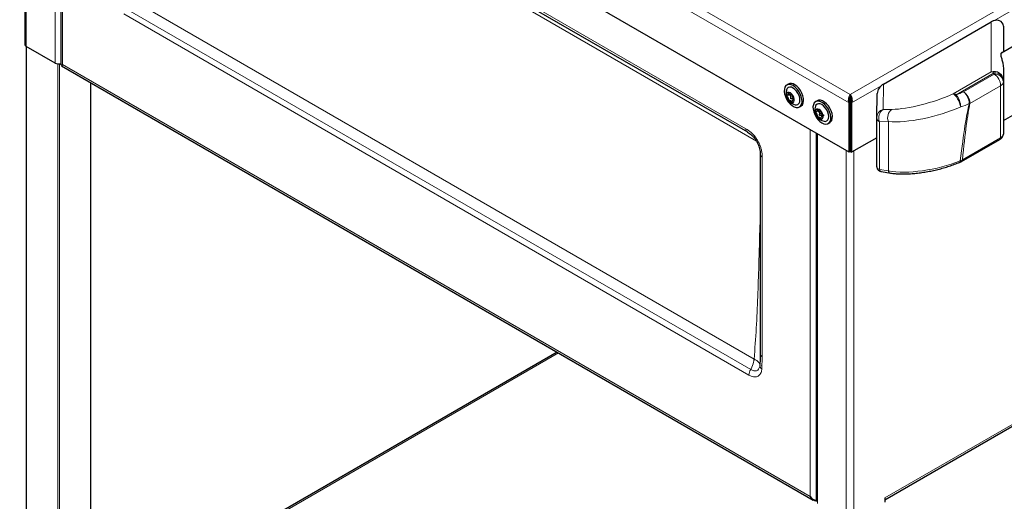
# Model space of a CAD drawing. Units: millimetres. Extents: x 0 to 210, y 0 to 297.
# Drawn here: x 112 to 138, y 106 to 119 of the extents above; entities that cross this region are included whole.
import ezdxf

# ---------------------------------------------------------------- set-up
doc = ezdxf.new("R2010")
doc.units = ezdxf.units.MM

msp = doc.modelspace()

# ---------------------------------------------------------------- linework, layer by layer
at = {"color": 8, "linetype": 'Continuous', "lineweight": 18}
for p, q in [((134.12526, 117.35682), (186.91078, 147.82926)), ((137.99198, 119.34409), (183.25708, 145.47508)), ((135.05334, 106.50594), (181.28624, 133.19563)), ((111.93978, 130.16423), (134.12526, 117.35682)), ((134.08965, 117.13244), (111.76326, 130.02119)), ((111.94155, 128.59343), (111.94155, 118.65203)), ((112.71583, 118.20505), (112.71583, 128.14644)), ((112.91382, 128.03215), (112.91382, 118.16453)), ((131.31346, 116.43832), (114.64551, 126.06052)), ((131.59663, 116.10908), (116.78142, 124.66172)), ((131.53427, 110.2425), (114.75404, 119.92952)), ((131.4423, 109.96037), (114.61509, 119.67451)), ((114.56588, 119.52609), (131.39309, 109.81195)), ((137.91515, 117.96887), (137.91515, 119.31086)), ((111.94862, 118.64795), (111.94862, 102.00766)), ((112.79008, 101.5219), (112.79008, 118.18265)), ((112.8325, 118.18202), (112.8325, 101.69489)), ((112.91407, 118.1641), (133.0449, 106.54282)), ((136.89341, 117.37904), (137.91515, 117.96887)), ((137.99504, 117.94479), (136.97331, 117.35495)), ((137.16988, 117.43265), (137.99504, 117.90901)), ((137.99504, 117.90901), (137.99504, 117.94479)), ((113.67396, 102.2171), (113.67396, 117.67806)), ((134.16086, 117.13244), (134.95325, 117.58987)), ((135.02269, 117.64108), (135.00733, 116.95924)), ((138.17176, 117.59752), (137.34659, 117.12116)), ((138.17176, 116.19739), (138.17176, 117.59752)), ((135.00733, 116.95924), (135.2455, 116.9611)), ((133.04515, 106.54296), (133.04515, 116.41058)), ((135.14862, 116.63083), (134.91045, 116.62897)), ((134.91045, 116.62897), (134.91045, 115.34353)), ((135.14862, 116.63083), (135.14862, 115.30505)), ((133.24314, 116.29628), (133.24314, 106.35488)), ((137.14267, 115.60331), (138.17176, 116.19739)), ((134.01742, 115.8493), (134.01742, 105.9079)), ((134.21541, 115.83909), (134.21541, 105.9079)), ((131.75447, 110.3058), (131.75447, 115.67447)), ((137.08686, 115.57941), (137.14267, 115.60331)), ((134.91045, 115.34353), (135.14862, 115.30505)), ((126.27127, 110.40579), (113.68275, 103.13859)), ((131.74347, 109.97549), (131.75447, 110.3058)), ((131.72852, 110.06709), (131.72647, 110.0751))]:
    msp.add_line(p, q, dxfattribs=at)
at = {"color": 7, "linetype": 'Continuous', "lineweight": 25}
for p, q in [((185.9195, 146.0288), (138.19152, 118.47602)), ((138.24504, 116.65945), (187.59071, 145.1461)), ((135.05334, 106.45858), (181.28624, 133.14827)), ((134.08965, 115.8076), (111.76326, 128.69635)), ((111.90054, 128.6171), (111.90054, 118.70918)), ((112.87282, 128.05582), (112.87282, 118.16394)), ((114.68487, 125.97353), (131.35282, 116.35133)), ((135.02269, 117.64108), (137.91515, 119.31086)), ((138.24504, 119.19933), (138.24504, 118.50692)), ((111.93983, 118.65304), (111.93983, 102.01273)), ((112.71583, 118.20505), (111.94155, 118.65203)), ((112.89307, 118.12886), (133.12391, 106.44985)), ((138.24504, 118.08042), (138.24504, 117.74065)), ((138.24504, 117.74065), (138.24504, 117.70488)), ((138.24504, 117.70488), (138.24504, 116.28892)), ((113.68275, 102.22935), (113.68275, 117.67299)), ((132.45797, 117.63993), (132.41555, 117.61544)), ((132.44341, 117.34646), (132.49218, 117.37461)), ((132.60514, 117.22479), (132.57916, 117.20979)), ((133.23225, 117.19295), (133.18983, 117.16846)), ((134.12526, 117.316), (134.12526, 117.35682)), ((134.83723, 116.73196), (134.85199, 117.3873)), ((132.75552, 117.02653), (132.79795, 117.05102)), ((133.2177, 116.89947), (133.26647, 116.92763)), ((134.08965, 117.13244), (134.12501, 117.15285)), ((134.08965, 115.8076), (134.08965, 117.13244)), ((134.12501, 117.15148), (134.12532, 117.15786)), ((134.12501, 117.15285), (134.12501, 115.82801)), ((134.12501, 117.14254), (134.12551, 117.14283)), ((134.12501, 117.14254), (134.12551, 117.14283)), ((134.16086, 117.13244), (134.12551, 117.15285)), ((134.12551, 117.15285), (134.12551, 115.82801)), ((134.16086, 117.13244), (134.16086, 115.8076)), ((133.19117, 116.88425), (133.1944, 116.87893)), ((133.42538, 116.80433), (133.35344, 116.7628)), ((134.83723, 115.41513), (134.83723, 116.73196)), ((133.5298, 116.57954), (133.57223, 116.60404)), ((133.20214, 116.31995), (133.20214, 106.41203)), ((134.83723, 116.19806), (134.16086, 115.8076)), ((137.12198, 115.55965), (138.15107, 116.15373)), ((131.69882, 115.75203), (131.69882, 110.38336)), ((134.12501, 115.82801), (134.08965, 115.8076)), ((134.12551, 115.82801), (134.16086, 115.8076)), ((134.96521, 115.28563), (135.20339, 115.24716)), ((126.23027, 110.42946), (113.68275, 103.18593)), ((133.0449, 106.54282), (133.04515, 106.54296)), ((135.05334, 106.50594), (135.05334, 106.39162))]:
    msp.add_line(p, q, dxfattribs=at)
at = {"color": 7, "linetype": 'Continuous', "lineweight": 25, "flags": 128}
for points in [[(132.58553, 117.59861), (132.53009, 117.62313), (132.47763, 117.63137), (132.431, 117.62287), (132.39269, 117.5981), (132.36478, 117.55838), (132.34877, 117.50587), (132.34552, 117.4434), (132.35522, 117.37432), (132.37733, 117.30237), (132.41066, 117.23142), (132.45342, 117.1653), (132.50331, 117.10757), (132.55762, 117.06135), (132.61344, 117.02913), (132.66776, 117.01263), (132.71764, 117.01277), (132.7604, 117.02952), (132.79374, 117.06198), (132.81585, 117.1084), (132.82554, 117.16629), (132.8223, 117.23251), (132.80629, 117.30351), (132.77838, 117.37544), (132.74007, 117.44444), (132.69343, 117.50679), (132.64098, 117.55912), (132.58553, 117.59861)], [(132.58553, 117.53367), (132.53786, 117.55394), (132.49344, 117.55834), (132.4553, 117.54656), (132.42603, 117.51941), (132.41104, 117.48978)], [(132.64445, 117.08546), (132.67762, 117.08363), (132.71577, 117.09541), (132.74504, 117.12256), (132.76344, 117.16323), (132.76971, 117.21466), (132.76344, 117.27333), (132.74504, 117.33525), (132.71577, 117.39619), (132.67762, 117.45201), (132.6332, 117.4989), (132.58553, 117.53367)], [(132.79795, 117.05102), (132.80283, 117.05401), (132.83617, 117.08647), (132.85828, 117.13289), (132.86797, 117.19078), (132.86472, 117.257), (132.84871, 117.328), (132.8208, 117.39994), (132.7825, 117.46894), (132.73586, 117.53128), (132.6834, 117.58361), (132.62796, 117.6231)], [(132.51129, 117.4006), (132.47501, 117.41416), (132.44311, 117.41131), (132.41943, 117.39239), (132.40683, 117.35969), (132.40683, 117.31715), (132.41943, 117.26991), (132.44311, 117.22366), (132.47501, 117.18397), (132.51129, 117.15564), (132.54756, 117.14209), (132.57946, 117.14494), (132.60314, 117.16386), (132.61574, 117.19655), (132.61574, 117.23909), (132.60314, 117.28634), (132.57946, 117.33259), (132.54756, 117.37228), (132.51129, 117.4006)], [(133.35981, 116.59638), (133.41526, 116.57185), (133.46771, 116.56362), (133.51435, 116.57212), (133.55266, 116.59689), (133.58057, 116.6366), (133.59658, 116.68911), (133.59982, 116.75159), (133.59013, 116.82067), (133.56802, 116.89262), (133.53469, 116.96357), (133.49193, 117.02969), (133.44204, 117.08741), (133.38773, 117.13364), (133.3319, 117.16586), (133.27759, 117.18235), (133.2277, 117.18222), (133.18494, 117.16547), (133.15161, 117.13301), (133.1295, 117.08658), (133.1198, 117.0287), (133.12305, 116.96247), (133.13906, 116.89148), (133.16697, 116.81954), (133.20528, 116.75054), (133.25192, 116.6882), (133.30437, 116.63587), (133.35981, 116.59638)], [(133.57223, 116.60404), (133.59508, 116.62138), (133.62299, 116.66109), (133.639, 116.7136), (133.64225, 116.77608), (133.63256, 116.84516), (133.61045, 116.91711), (133.57711, 116.98806), (133.53435, 117.05418), (133.48447, 117.11191), (133.43015, 117.15813), (133.37433, 117.19035), (133.32001, 117.20684), (133.27013, 117.20671), (133.23225, 117.19295)], [(133.28557, 116.70866), (133.32184, 116.6951), (133.35375, 116.69796), (133.37742, 116.71687), (133.39002, 116.74957), (133.39002, 116.79211), (133.37742, 116.83935), (133.35375, 116.88561), (133.32184, 116.92529), (133.28557, 116.95362), (133.24929, 116.96718), (133.21739, 116.96432), (133.19371, 116.94541), (133.18111, 116.91271), (133.18111, 116.87017), (133.19371, 116.82293), (133.21739, 116.77667), (133.24929, 116.73699), (133.28557, 116.70866)], [(133.41873, 116.63848), (133.45191, 116.63665), (133.49005, 116.64843), (133.51932, 116.67558), (133.53772, 116.71625), (133.544, 116.76767), (133.53772, 116.82635), (133.51932, 116.88826), (133.49005, 116.94921), (133.45191, 117.00503), (133.40748, 117.05192), (133.35981, 117.08669), (133.31214, 117.10696), (133.26772, 117.11136), (133.22958, 117.09958), (133.20031, 117.07242), (133.18532, 117.0428)], [(133.0449, 106.54282), (133.04486, 106.5429), (133.04485, 106.54299), (133.04486, 106.54306), (133.0449, 106.5431), (133.04496, 106.54311), (133.04503, 106.54309), (133.04509, 106.54304), (133.04515, 106.54296)]]:
    msp.add_lwpolyline(points, dxfattribs=at)
at = {"color": 8, "linetype": 'Continuous', "lineweight": 18, "flags": 128}
for points in [[(137.09615, 117.02512), (137.08492, 117.07729), (137.0666, 117.13412), (137.04235, 117.19202), (137.01372, 117.24729), (136.98253, 117.29645), (136.95075, 117.33635), (136.9204, 117.36448), (136.89341, 117.37904)], [(137.08686, 115.57941), (137.08761, 115.56791), (137.08718, 115.55789), (137.08557, 115.54959), (137.08283, 115.54321), (137.07903, 115.53891), (137.07649, 115.53746)]]:
    msp.add_lwpolyline(points, dxfattribs=at)
at = {"color": 7, "linetype": 'Continuous', "lineweight": 25}
for centre, radius, start, end in [((111.97061, 118.71617), 0.07041, 185.694799, 245.625342), ((112.81576, 118.40188), 0.22074, 243.083704, 284.979372), ((112.91385, 118.16425), 0.000276, 324.917945, 95.082056), ((132.7011, 117.3877), 0.3075, 160.611061, 180), ((132.52894, 117.48985), 0.16602, 53.383771, 115.305771), ((132.7011, 117.3877), 0.3075, 180, 259.383563), ((133.47538, 116.94071), 0.3075, 160.611061, 259.383563)]:
    msp.add_arc(centre, radius, start, end, dxfattribs=at)
at = {"color": 8, "linetype": 'Continuous', "lineweight": 18}
for centre, radius, start, end in [((137.99655, 117.73399), 0.24858, 1.535128, 109.114754), ((137.91035, 117.8084), 0.16054, 58.161353, 88.288958), ((138.01587, 117.71514), 0.23059, 6.35134, 95.182578), ((138.01587, 117.67937), 0.23059, 6.35134, 95.182578), ((137.78931, 117.58642), 0.38261, 1.661582, 57.472314), ((138.11328, 117.71613), 0.13224, 296.244683, 355.120307), ((136.46209, 118.93574), 1.6614, 287.921118, 295.215226), ((136.90682, 117.10283), 0.42188, 1.91705, 51.424751), ((136.96414, 117.11006), 0.38261, 1.661582, 57.472314), ((136.88862, 117.21857), 0.16054, 58.161353, 88.288958), ((136.5696, 117.0168), 0.52662, 0.905142, 39.949732), ((135.07845, 116.72872), 0.24125, 107.147386, 179.231687), ((135.17126, 116.73181), 0.28036, 125.78443, 201.519218), ((135.40944, 116.73367), 0.28036, 125.78443, 201.519218), ((136.49198, 118.89333), 1.96347, 287.921118, 295.215226), ((137.28517, 117.34456), 0.23169, 280.768759, 285.373667), ((134.96193, 116.7431), 0.1252, 185.105345, 245.718225), ((131.40956, 116.42926), 0.09653, 174.612204, 233.175742), ((138.1237, 116.19343), 0.04822, 304.579126, 4.709279), ((131.79442, 115.76194), 0.09616, 186.153899, 245.449022), ((137.09486, 115.59929), 0.04798, 303.529633, 4.799765), ((134.98149, 115.35587), 0.0721, 189.856621, 256.953472), ((135.21966, 115.3174), 0.0721, 189.855754, 256.966899), ((131.79431, 110.39313), 0.096, 185.845203, 245.474938), ((131.79323, 110.06747), 0.10458, 178.15416, 241.585793), ((131.67486, 109.8009), 0.28198, 145.560258, 177.75359)]:
    msp.add_arc(centre, radius, start, end, dxfattribs=at)
at = {"color": 7, "linetype": 'Continuous', "lineweight": 25}
for centre, major_axis, ratio, start_param, end_param in [((137.99504, 119.12814), (0.22037, 0.16514), 0.71483301, 5.7914072, 7.68749969), ((113.01282, 118.22168), (0.13975, 0.059), 0.14042233, 3.08237709, 3.86777525), ((113.01307, 118.22124), (0.12097, 0.09153), 0.14055837, 2.41538875, 3.20086818), ((135.10362, 117.45896), (0.22289, 0.16403), 0.71191732, 1.41567148, 2.65899985), ((133.1439, 106.59996), (-0.05893, 0.16065), 0.66248124, 1.68535265, 3.13510599), ((133.14415, 106.60011), (-0.10967, 0.13135), 0.66247716, 1.45612491, 2.66860166)]:
    msp.add_ellipse(centre, major_axis=major_axis, ratio=ratio, start_param=start_param, end_param=end_param, dxfattribs=at)
at = {"color": 8, "linetype": 'Continuous', "lineweight": 18}
for centre, major_axis, ratio, start_param, end_param in [((136.21778, 117.52238), (1.37036, 0.43303), 0.26065033, 3.84481206, 5.14387612), ((136.29767, 117.29416), (1.61915, 0.44622), 0.30869341, 3.84212277, 5.14118683), ((136.29767, 75.17311), (1.1678, 42.21772), 0.02676574, 0.11471085, 0.29473734), ((136.47439, 75.06575), (0.98559, 42.31828), 0.02265618, 0.11204903, 0.29165631), ((137.99504, 116.25826), (0.24936, 0.03889), 0.45799979, 5.4261401, 6.21188088), ((136.29767, 115.96839), (1.61943, 0.3673), 0.36601518, 3.84416584, 5.136678), ((135.08722, 115.44558), (0.2494, 0.03893), 0.44392397, 3.06595823, 3.85781411)]:
    msp.add_ellipse(centre, major_axis=major_axis, ratio=ratio, start_param=start_param, end_param=end_param, dxfattribs=at)
at = {"color": 7, "linetype": 'Continuous', "lineweight": 25}
for points, knots in [([(138.21634, 118.49035), (138.21211, 118.49145), (138.19786, 118.49516), (138.17739, 118.46489), (138.1728, 118.41096), (138.19605, 118.32832), (138.23365, 118.21839), (138.24121, 118.12681), (138.24504, 118.08042)], [0, 0, 0, 0, 0.078961324, 0.266209348, 0.456839359, 0.653397624, 0.824415717, 1, 1, 1, 1]), ([(132.60531, 117.22384), (132.60522, 117.22307), (132.60501, 117.22141), (132.60365, 117.21972), (132.60062, 117.2175), (132.59135, 117.21441), (132.57534, 117.2111), (132.56479, 117.19094), (132.56423, 117.17144), (132.56206, 117.16144), (132.5609, 117.15856), (132.55919, 117.15683), (132.55663, 117.15696), (132.55364, 117.15871), (132.54538, 117.16565), (132.53216, 117.18107), (132.51129, 117.20015), (132.49041, 117.20518), (132.47719, 117.20502), (132.46894, 117.20761), (132.46594, 117.20932), (132.46339, 117.21214), (132.46168, 117.21584), (132.46051, 117.22006), (132.45834, 117.23257), (132.45779, 117.25271), (132.44721, 117.28505), (132.43076, 117.30758), (132.42086, 117.32218), (132.41777, 117.32899), (132.41706, 117.33236), (132.41761, 117.3348), (132.41891, 117.33654), (132.42196, 117.33873), (132.4312, 117.34184), (132.44724, 117.34515), (132.45778, 117.36531), (132.45834, 117.38481), (132.46051, 117.39481), (132.46168, 117.39769), (132.46339, 117.39941), (132.46594, 117.39929), (132.46894, 117.39753), (132.47719, 117.3906), (132.49041, 117.37517), (132.51129, 117.3561), (132.53216, 117.35107), (132.54538, 117.35123), (132.55364, 117.34864), (132.55663, 117.34693), (132.55919, 117.34411), (132.5609, 117.34041), (132.56206, 117.33619), (132.56423, 117.32368), (132.56479, 117.30353), (132.57534, 117.27121), (132.59189, 117.24863), (132.60164, 117.23411), (132.60488, 117.22722), (132.60518, 117.2249), (132.60531, 117.22384)], [0, 0, 0, 0, 0.00365586, 0.00781753, 0.01269944, 0.027011, 0.06784831, 0.10978353, 0.1485077, 0.1550925, 0.16061967, 0.16521478, 0.16949034, 0.17435835, 0.18023938, 0.21255447, 0.25001708, 0.2874797, 0.31979479, 0.32567582, 0.33054383, 0.33481939, 0.33941449, 0.34494167, 0.35152646, 0.39025063, 0.43218586, 0.47302316, 0.49053904, 0.49565735, 0.5, 0.50365586, 0.50781753, 0.51269944, 0.527011, 0.56784831, 0.60978353, 0.6485077, 0.6550925, 0.66061967, 0.66521478, 0.66949034, 0.67435835, 0.68023938, 0.71255447, 0.75001708, 0.7874797, 0.81979479, 0.82567582, 0.83054383, 0.83481939, 0.83941449, 0.84494167, 0.85152646, 0.89025063, 0.93218586, 0.97302316, 0.99053904, 0.99565735, 1, 1, 1, 1]), ([(132.60114, 117.2205), (132.60069, 117.2214), (132.59933, 117.22408), (132.59726, 117.22746), (132.59501, 117.23068), (132.59315, 117.23302), (132.59112, 117.23526), (132.5888, 117.23742), (132.58618, 117.23939), (132.58325, 117.24106), (132.58003, 117.24239), (132.57673, 117.24332), (132.5734, 117.24393), (132.5702, 117.24429), (132.56696, 117.24446), (132.5626, 117.24447), (132.55692, 117.24416), (132.55061, 117.24353), (132.5448, 117.24288), (132.53966, 117.24237), (132.5349, 117.24212), (132.5305, 117.24231), (132.52737, 117.24299), (132.52527, 117.24411), (132.52422, 117.24496), (132.52341, 117.24594), (132.52279, 117.24704), (132.52229, 117.24836), (132.52152, 117.25185), (132.52176, 117.25635), (132.52243, 117.26154), (132.52334, 117.26693), (132.52462, 117.2736), (132.52606, 117.28163), (132.52697, 117.28847), (132.52739, 117.2941), (132.52748, 117.29846), (132.52728, 117.30287), (132.52678, 117.30696), (132.52598, 117.31072), (132.52497, 117.31408), (132.52361, 117.31743), (132.52174, 117.32105), (132.51927, 117.32486), (132.51624, 117.32874), (132.51286, 117.33248), (132.50868, 117.33659), (132.50457, 117.3402), (132.50077, 117.34333), (132.4969, 117.34642), (132.49268, 117.34968), (132.48817, 117.35321), (132.4844, 117.35628), (132.4808, 117.35954), (132.47836, 117.36235), (132.47718, 117.36451), (132.47695, 117.36534), (132.47684, 117.36575)], [0, 0, 0, 0, 0.013997669, 0.042001787, 0.055999375, 0.07002984, 0.084824394, 0.099690108, 0.116328353, 0.13297112, 0.149610652, 0.167994513, 0.183578213, 0.199222707, 0.214802021, 0.230411281, 0.261575118, 0.295297368, 0.319014016, 0.342731873, 0.366499291, 0.384286001, 0.402584658, 0.408706249, 0.415037927, 0.419616325, 0.424346599, 0.430387811, 0.436596017, 0.467501419, 0.484470908, 0.501480336, 0.53540479, 0.569328628, 0.603725303, 0.621946636, 0.640170398, 0.658397609, 0.677234388, 0.691739625, 0.706247707, 0.720758136, 0.736366053, 0.756407533, 0.776440468, 0.796467139, 0.817920254, 0.84791796, 0.862940799, 0.877908389, 0.908086999, 0.927907388, 0.947746813, 0.967565764, 0.987884861, 0.994031912, 1, 1, 1, 1]), ([(134.08965, 117.13244), (134.08669, 117.14223), (134.08446, 117.15229), (134.0813, 117.17293), (134.08038, 117.18362), (134.07983, 117.20486), (134.08018, 117.21545), (134.08202, 117.23657), (134.08352, 117.24717), (134.08746, 117.26749), (134.08989, 117.27731), (134.09555, 117.29628), (134.0988, 117.30541), (134.10572, 117.32226), (134.10942, 117.33009), (134.11718, 117.34452), (134.12122, 117.35107), (134.12526, 117.35682)], [0, 0, 0, 0, 0.125, 0.125, 0.25, 0.25, 0.375, 0.375, 0.5, 0.5, 0.625, 0.625, 0.75, 0.75, 0.875, 0.875, 1, 1, 1, 1]), ([(134.12501, 117.15285), (134.11908, 117.16706), (134.11513, 117.18191), (134.11043, 117.21279), (134.10981, 117.228), (134.11116, 117.25767), (134.11311, 117.27144), (134.1185, 117.29644), (134.12184, 117.30718), (134.12526, 117.316)], [0, 0, 0, 0, 0.25, 0.25, 0.5, 0.5, 0.75, 0.75, 1, 1, 1, 1]), ([(134.12526, 117.35682), (134.13327, 117.34542), (134.14128, 117.33083), (134.15519, 117.29697), (134.16108, 117.27771), (134.16897, 117.23692), (134.17096, 117.21541), (134.16985, 117.17287), (134.16673, 117.15186), (134.16086, 117.13244)], [0, 0, 0, 0, 0.25, 0.25, 0.5, 0.5, 0.75, 0.75, 1, 1, 1, 1]), ([(134.12526, 117.316), (134.12864, 117.30726), (134.13202, 117.29641), (134.13738, 117.27158), (134.13935, 117.25761), (134.1407, 117.22815), (134.14007, 117.21268), (134.13541, 117.18206), (134.13138, 117.16693), (134.12551, 117.15285)], [0, 0, 0, 0, 0.25, 0.25, 0.5, 0.5, 0.75, 0.75, 1, 1, 1, 1]), ([(133.19154, 116.88542), (133.19164, 116.88619), (133.19184, 116.88785), (133.1932, 116.88954), (133.19623, 116.89176), (133.2055, 116.89485), (133.22151, 116.89817), (133.23207, 116.91832), (133.23262, 116.93782), (133.23479, 116.94783), (133.23596, 116.9507), (133.23767, 116.95243), (133.24022, 116.9523), (133.24322, 116.95055), (133.25147, 116.94361), (133.26469, 116.92819), (133.28557, 116.90912), (133.30645, 116.90408), (133.31966, 116.90425), (133.32792, 116.90165), (133.33092, 116.89994), (133.33347, 116.89712), (133.33518, 116.89343), (133.33634, 116.88921), (133.33851, 116.87669), (133.33906, 116.85655), (133.34965, 116.82421), (133.3661, 116.80169), (133.376, 116.78708), (133.37909, 116.78028), (133.37979, 116.7769), (133.37925, 116.77446), (133.37795, 116.77272), (133.37489, 116.77053), (133.36565, 116.76742), (133.34962, 116.76412), (133.33907, 116.74395), (133.33851, 116.72446), (133.33634, 116.71445), (133.33518, 116.71158), (133.33347, 116.70985), (133.33092, 116.70998), (133.32792, 116.71173), (133.31966, 116.71867), (133.30645, 116.73409), (133.28557, 116.75316), (133.26469, 116.7582), (133.25147, 116.75803), (133.24322, 116.76063), (133.24022, 116.76233), (133.23767, 116.76516), (133.23596, 116.76885), (133.23479, 116.77307), (133.23262, 116.78558), (133.23207, 116.80573), (133.22152, 116.83805), (133.20496, 116.86063), (133.19522, 116.87515), (133.19197, 116.88204), (133.19168, 116.88436), (133.19154, 116.88542)], [0, 0, 0, 0, 0.00365586, 0.00781753, 0.01269944, 0.027011, 0.06784831, 0.10978353, 0.1485077, 0.1550925, 0.16061967, 0.16521478, 0.16949034, 0.17435835, 0.18023938, 0.21255447, 0.25001708, 0.2874797, 0.31979479, 0.32567582, 0.33054383, 0.33481939, 0.33941449, 0.34494167, 0.35152646, 0.39025063, 0.43218586, 0.47302316, 0.49053904, 0.49565735, 0.5, 0.50365586, 0.50781753, 0.51269944, 0.527011, 0.56784831, 0.60978353, 0.6485077, 0.6550925, 0.66061967, 0.66521478, 0.66949034, 0.67435835, 0.68023938, 0.71255447, 0.75001708, 0.7874797, 0.81979479, 0.82567582, 0.83054383, 0.83481939, 0.83941449, 0.84494167, 0.85152646, 0.89025063, 0.93218586, 0.97302316, 0.99053904, 0.99565735, 1, 1, 1, 1]), ([(133.37464, 116.77504), (133.37436, 116.77558), (133.37351, 116.77718), (133.37197, 116.77976), (133.36996, 116.78279), (133.367, 116.78667), (133.36372, 116.79001), (133.36015, 116.7926), (133.35755, 116.79406), (133.35472, 116.79525), (133.35122, 116.79631), (133.347, 116.79709), (133.34216, 116.79748), (133.33714, 116.79749), (133.33196, 116.79722), (133.32662, 116.79673), (133.32124, 116.79614), (133.31631, 116.79561), (133.31182, 116.79526), (133.30736, 116.79515), (133.30374, 116.79546), (133.30115, 116.79631), (133.30003, 116.79685), (133.29903, 116.79752), (133.2982, 116.79831), (133.2975, 116.79925), (133.2969, 116.80044), (133.29644, 116.80186), (133.29598, 116.80442), (133.29596, 116.80804), (133.29643, 116.81273), (133.29721, 116.81758), (133.29843, 116.8242), (133.29969, 116.83078), (133.30072, 116.83738), (133.30132, 116.84237), (133.3017, 116.8474), (133.30175, 116.85205), (133.30152, 116.85628), (133.30104, 116.86007), (133.30024, 116.8639), (133.29907, 116.86765), (133.2975, 116.87128), (133.29563, 116.87469), (133.29342, 116.87803), (133.29056, 116.88172), (133.28699, 116.88568), (133.28277, 116.88976), (133.2783, 116.89369), (133.27355, 116.89757), (133.26858, 116.90145), (133.26418, 116.90486), (133.2605, 116.9078), (133.25658, 116.91114), (133.25342, 116.91418), (133.25173, 116.917), (133.25116, 116.9183), (133.25106, 116.91922), (133.25101, 116.91975)], [0, 0, 0, 0, 0.00846036, 0.02548779, 0.04261751, 0.06019254, 0.09569822, 0.1104809, 0.12526624, 0.14004933, 0.15606006, 0.17957282, 0.20307319, 0.2265655, 0.25157652, 0.27675183, 0.30192493, 0.32713524, 0.34551224, 0.36392682, 0.3885116, 0.39425359, 0.40007386, 0.40479956, 0.409647, 0.41438143, 0.41927581, 0.42578706, 0.43247003, 0.45077409, 0.46978143, 0.49081135, 0.51187252, 0.55391848, 0.57494204, 0.59598592, 0.61718491, 0.63845344, 0.65443521, 0.67041987, 0.68640814, 0.70330343, 0.71929853, 0.73528954, 0.75127653, 0.76859675, 0.79252791, 0.81645043, 0.84036753, 0.86517865, 0.89128179, 0.91738878, 0.93321581, 0.94906455, 0.98093388, 0.98657028, 0.9923104, 1, 1, 1, 1]), ([(131.35113, 116.35099), (131.37127, 116.33916), (131.40999, 116.31642), (131.4644, 116.27179), (131.51483, 116.22176), (131.56136, 116.1651), (131.6026, 116.10242), (131.63773, 116.03498), (131.66475, 115.96584), (131.68424, 115.89629), (131.69591, 115.82451), (131.69883, 115.78024), (131.6988, 115.75338), (131.6988, 115.7516)], [0, 0, 0, 0, 0.11116514, 0.2136618, 0.30985804, 0.39941604, 0.49409956, 0.58618304, 0.67904078, 0.77570238, 0.87789795, 0.99190127, 1, 1, 1, 1]), ([(138.15107, 116.15373), (138.15936, 116.15883), (138.18209, 116.17283), (138.21056, 116.19841), (138.23434, 116.23392), (138.24413, 116.26515), (138.24485, 116.28389), (138.24504, 116.28892)], [0, 0, 0, 0, 0.16645003, 0.4565282, 0.68761333, 0.916164, 1, 1, 1, 1]), ([(134.83724, 115.4165), (134.8384, 115.40261), (134.84073, 115.37468), (134.86161, 115.33872), (134.88999, 115.31266), (134.92461, 115.2943), (134.95064, 115.28874), (134.96521, 115.28563)], [0, 0, 0, 0, 0.19730713, 0.39689615, 0.57867348, 0.76416225, 1, 1, 1, 1]), ([(135.20339, 115.24716), (135.22415, 115.24404), (135.28488, 115.23495), (135.39302, 115.22538), (135.52973, 115.22083), (135.67341, 115.22343), (135.82248, 115.23288), (135.9756, 115.24898), (136.13131, 115.27146), (136.28815, 115.30004), (136.44465, 115.33437), (136.59938, 115.37409), (136.75099, 115.41876), (136.89806, 115.46802), (137.0057, 115.50851), (137.0639, 115.53231), (137.07648, 115.53745)], [0, 0, 0, 0, 0.0426148, 0.12464089, 0.20600768, 0.28662671, 0.36648951, 0.44558725, 0.5239152, 0.60147953, 0.67830333, 0.75443078, 0.82992985, 0.90489365, 0.97944093, 1, 1, 1, 1]), ([(137.0672, 115.53374), (137.07603, 115.53724), (137.09542, 115.54492), (137.11177, 115.5549), (137.12067, 115.56034)], [0, 0, 0, 0, 0.455210789, 1, 1, 1, 1]), ([(131.69881, 110.38344), (131.69881, 110.38064), (131.69882, 110.3107), (131.69792, 110.21396), (131.69137, 110.12391), (131.68939, 110.09666)], [0, 0, 0, 0, 0.02829043, 0.70585623, 1, 1, 1, 1])]:
    msp.add_open_spline(points, degree=3, knots=knots, dxfattribs=at)
at = {"color": 8, "linetype": 'Continuous', "lineweight": 18}
for points, knots in [([(131.75447, 115.67447), (131.75345, 115.70631), (131.75142, 115.76993), (131.73433, 115.86661), (131.70717, 115.95972), (131.67158, 116.04727), (131.62591, 116.13214), (131.55648, 116.23428), (131.45129, 116.34857), (131.36117, 116.40725), (131.31346, 116.43832)], [0, 0, 0, 0, 0.11546848, 0.23077707, 0.32710433, 0.42336017, 0.52000768, 0.61666522, 0.79706703, 1, 1, 1, 1]), ([(131.69882, 113.98471), (131.69693, 113.93876), (131.68029, 113.53421), (131.66524, 112.84444), (131.63461, 111.92085), (131.59821, 111.07704), (131.55557, 110.52058), (131.53427, 110.2425)], [0, 0, 0, 0, 0.03679456, 0.3239907, 0.54957069, 0.77490786, 1, 1, 1, 1]), ([(131.53427, 110.2425), (131.53423, 110.24218), (131.53357, 110.23672), (131.5316, 110.22203), (131.51979, 110.15019), (131.49334, 110.06454), (131.45705, 109.98779), (131.44558, 109.96646), (131.4423, 109.96037)], [0, 0, 0, 0, 0.00338817, 0.05782808, 0.15489806, 0.75726053, 0.93069, 1, 1, 1, 1]), ([(131.68871, 110.07083), (131.68768, 110.06119), (131.68348, 110.02208), (131.66005, 109.96536), (131.60527, 109.92291), (131.52917, 109.91648), (131.47136, 109.94569), (131.4423, 109.96037)], [0, 0, 0, 0, 0.072589408, 0.294276132, 0.519867296, 0.75868936, 1, 1, 1, 1]), ([(131.68871, 110.07083), (131.68701, 110.09065), (131.68346, 110.13205), (131.6269, 110.1862), (131.57424, 110.2205), (131.5496, 110.23443), (131.53867, 110.24022), (131.53451, 110.24237), (131.53427, 110.2425)], [0, 0, 0, 0, 0.35701798, 0.74565576, 0.89304777, 0.96007153, 0.99766057, 1, 1, 1, 1]), ([(131.39309, 109.81195), (131.43442, 109.79271), (131.51714, 109.75422), (131.62501, 109.76551), (131.70286, 109.82653), (131.73611, 109.90683), (131.74202, 109.96192), (131.74347, 109.97549)], [0, 0, 0, 0, 0.238574309, 0.477474603, 0.704213518, 0.927158368, 1, 1, 1, 1])]:
    msp.add_open_spline(points, degree=3, knots=knots, dxfattribs=at)

doc.saveas('drawing.dxf')
